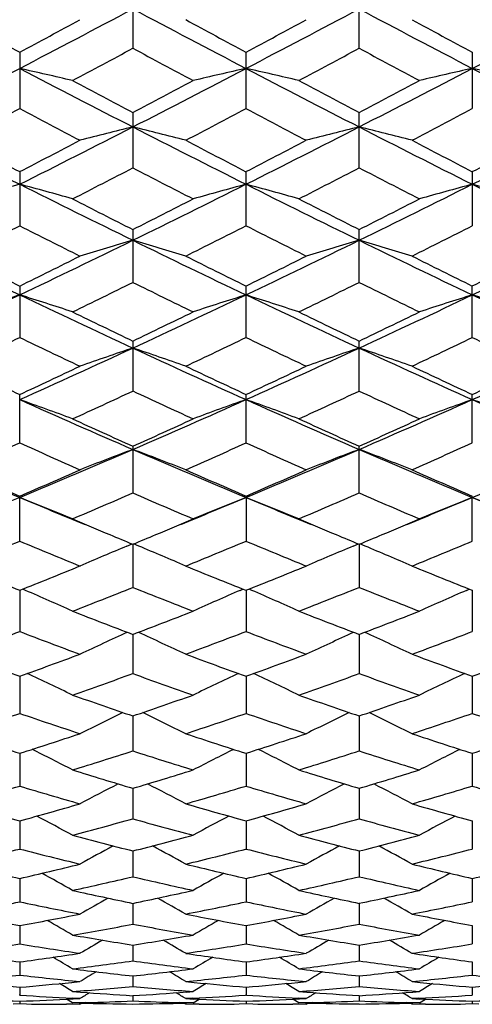
# Model space of a CAD drawing. Units: inches. Extents: x 0 to 11, y 0 to 8.5.
# Drawn here: x 6 to 6.1, y 5 to 5.2 of the extents above; entities that cross this region are included whole.
import ezdxf

# ---------------------------------------------------------------- set-up
doc = ezdxf.new("R2010")
doc.units = ezdxf.units.IN
doc.header["$LTSCALE"] = 0.605
doc.header["$MEASUREMENT"] = 0
doc.layers.get('0').update_dxf_attribs({"linetype": 'CONTINUOUS'})

msp = doc.modelspace()

# ---------------------------------------------------------------- linework, layer by layer
at = {"color": 7, "linetype": 'Continuous'}
for p, q in [((6.05796, 5.22483), (6.05796, 5.21188)), ((6.10905, 5.21188), (6.10905, 5.22483)), ((6.03242, 5.21098), (6.03242, 5.19825)), ((6.08351, 5.19825), (6.08351, 5.21098)), ((6.1346, 5.21098), (6.1346, 5.19825)), ((6.05796, 5.19736), (6.05796, 5.18487)), ((6.10905, 5.18487), (6.10905, 5.19736)), ((6.03242, 5.18401), (6.03242, 5.17178)), ((6.08351, 5.17178), (6.08351, 5.18401)), ((6.1346, 5.18401), (6.1346, 5.17178)), ((6.05796, 5.17093), (6.05796, 5.159)), ((6.10905, 5.159), (6.10905, 5.17094)), ((6.03242, 5.15817), (6.03242, 5.14655)), ((6.08351, 5.14655), (6.08351, 5.15817)), ((6.1346, 5.14655), (6.1346, 5.15817)), ((6.05796, 5.14575), (6.05796, 5.13446)), ((6.10905, 5.13446), (6.10905, 5.14575)), ((6.03242, 5.12275), (6.03242, 5.13368)), ((6.08351, 5.12275), (6.08351, 5.13368)), ((6.1346, 5.12275), (6.1346, 5.13368)), ((6.05796, 5.12199), (6.05796, 5.11144)), ((6.10905, 5.11144), (6.10905, 5.12199)), ((6.03242, 5.10055), (6.03242, 5.11071)), ((6.08351, 5.11071), (6.08351, 5.10055)), ((6.1346, 5.10055), (6.1346, 5.11071)), ((6.05663, 5.09943), (6.0578, 5.09992)), ((6.05663, 5.09943), (6.0578, 5.09992)), ((6.05796, 5.09985), (6.05796, 5.09011)), ((6.0593, 5.09943), (6.05813, 5.09992)), ((6.10771, 5.09943), (6.10889, 5.09992)), ((6.10771, 5.09943), (6.10889, 5.09992)), ((6.10905, 5.09985), (6.10905, 5.09011)), ((6.11039, 5.09943), (6.10922, 5.09992)), ((6.03242, 5.08944), (6.03242, 5.08013)), ((6.03376, 5.08942), (6.0331, 5.08971)), ((6.08217, 5.08942), (6.08283, 5.08971)), ((6.08351, 5.08944), (6.08351, 5.08013)), ((6.08485, 5.08942), (6.08419, 5.08971)), ((6.13326, 5.08942), (6.13392, 5.08971)), ((6.1346, 5.08944), (6.1346, 5.08013)), ((6.05796, 5.07939), (6.05796, 5.07063)), ((6.10905, 5.07939), (6.10905, 5.07063)), ((6.03242, 5.07003), (6.03242, 5.06164)), ((6.08351, 5.07003), (6.08351, 5.06164)), ((6.1346, 5.07003), (6.1346, 5.06164)), ((6.05796, 5.06107), (6.05796, 5.05317)), ((6.10905, 5.06107), (6.10905, 5.05316)), ((6.03242, 5.05263), (6.03242, 5.04522)), ((6.08351, 5.05263), (6.08351, 5.04522)), ((6.1346, 5.05263), (6.1346, 5.04522)), ((6.05796, 5.04472), (6.05796, 5.03783)), ((6.10905, 5.04472), (6.10905, 5.03783)), ((6.03242, 5.03737), (6.03242, 5.031)), ((6.08351, 5.03737), (6.08351, 5.031)), ((6.1346, 5.03737), (6.1346, 5.031)), ((6.05796, 5.03058), (6.05796, 5.02475)), ((6.10905, 5.03058), (6.10905, 5.02475)), ((6.03242, 5.02436), (6.03242, 5.01909)), ((6.08351, 5.02436), (6.08351, 5.01909)), ((6.1346, 5.02436), (6.1346, 5.01909)), ((6.05796, 5.01874), (6.05796, 5.01403)), ((6.10905, 5.01874), (6.10905, 5.01403)), ((6.03242, 5.01372), (6.03242, 5.00957)), ((6.08351, 5.01372), (6.08351, 5.00957)), ((6.1346, 5.01372), (6.1346, 5.00957)), ((6.05796, 5.0093), (6.05796, 5.00573)), ((6.10905, 5.0093), (6.10905, 5.00573)), ((6.03242, 5.0055), (6.03242, 5.00252)), ((6.08351, 5.0055), (6.08351, 5.00252)), ((6.1346, 5.0055), (6.1346, 5.00252)), ((6.05796, 5.00233), (6.05796, 4.99994)), ((6.10905, 5.00233), (6.10905, 4.99994)), ((6.03242, 4.99979), (6.03242, 4.99799)), ((6.04415, 5.00088), (6.04603, 5.00107)), ((6.0699, 5.00107), (6.07178, 5.00088)), ((6.08351, 4.99979), (6.08351, 4.99799)), ((6.09524, 5.00088), (6.09712, 5.00107)), ((6.09524, 5.00088), (6.09712, 5.00107)), ((6.12099, 5.00107), (6.12286, 5.00088)), ((6.1346, 4.99979), (6.1346, 4.99799)), ((6.03242, 4.99799), (6.03233, 4.99799)), ((6.03251, 4.99799), (6.03242, 4.99799)), ((6.04603, 4.99722), (6.04427, 4.99731)), ((6.04435, 4.99882), (6.04614, 4.99869)), ((6.05796, 4.99789), (6.05796, 4.99669)), ((6.07141, 4.9973), (6.0699, 4.99722)), ((6.07006, 4.99871), (6.07157, 4.99882)), ((6.08351, 4.99799), (6.08342, 4.99799)), ((6.08359, 4.99799), (6.08351, 4.99799)), ((6.09712, 4.99722), (6.09536, 4.99731)), ((6.09544, 4.99882), (6.09723, 4.99869)), ((6.09544, 4.99882), (6.09723, 4.99869)), ((6.10905, 4.99789), (6.10905, 4.99669)), ((6.1225, 4.9973), (6.12099, 4.99722)), ((6.12115, 4.99871), (6.12266, 4.99882)), ((6.1346, 4.99799), (6.13451, 4.99799)), ((6.13468, 4.99799), (6.1346, 4.99799)), ((6.03242, 4.99602), (6.03091, 4.996)), ((6.03242, 4.99662), (6.03242, 4.99602)), ((6.03393, 4.996), (6.03242, 4.99602)), ((6.04603, 4.99593), (6.04301, 4.99594)), ((6.04435, 4.99625), (6.04302, 4.99707)), ((6.04738, 4.99633), (6.04435, 4.99625)), ((6.04452, 4.99714), (6.04603, 4.99722)), ((6.04587, 4.99622), (6.04601, 4.99621)), ((6.04603, 4.99593), (6.04647, 4.9962)), ((6.07157, 4.99625), (6.06855, 4.99633)), ((6.0699, 4.99593), (6.06946, 4.9962)), ((6.0699, 4.99722), (6.07162, 4.99713)), ((6.07292, 4.99594), (6.0699, 4.99593)), ((6.07157, 4.99625), (6.07291, 4.99707)), ((6.08351, 4.99602), (6.082, 4.996)), ((6.08351, 4.99662), (6.08351, 4.99602)), ((6.08502, 4.996), (6.08351, 4.99602)), ((6.09712, 4.99593), (6.09409, 4.99594)), ((6.09544, 4.99625), (6.0941, 4.99707)), ((6.09847, 4.99633), (6.09544, 4.99625)), ((6.09561, 4.99714), (6.09712, 4.99722)), ((6.09696, 4.99622), (6.0971, 4.99621)), ((6.09712, 4.99593), (6.09756, 4.9962)), ((6.12266, 4.99625), (6.11964, 4.99633)), ((6.12099, 4.99593), (6.12055, 4.9962)), ((6.12099, 4.99722), (6.1227, 4.99713)), ((6.12401, 4.99594), (6.12099, 4.99593)), ((6.12266, 4.99625), (6.124, 4.99707)), ((6.1346, 4.99602), (6.13309, 4.996)), ((6.1346, 4.99662), (6.1346, 4.99602)), ((6.13611, 4.996), (6.1346, 4.99602))]:
    msp.add_line(p, q, dxfattribs=at)
for centre, radius, start, end in [((4.14163, 8.82845), 4.08505, 297.57161, 297.97654), ((7.97217, 8.82441), 4.08049, 242.02329, 242.42867), ((4.19168, 8.83032), 4.08719, 297.57229, 297.97701), ((8.0273, 8.83198), 4.08907, 242.02308, 242.42761), ((4.24535, 8.82551), 4.08173, 297.57147, 297.97673), ((8.04629, 8.95529), 4.25154, 241.51802, 241.72648), ((4.04445, 8.90751), 4.19719, 298.27104, 298.4822), ((8.08779, 8.93775), 4.23154, 241.51886, 241.72831), ((4.09368, 8.91072), 4.20089, 298.2727, 298.48367), ((8.14948, 8.9571), 4.25361, 241.5177, 241.72605), ((4.15635, 8.74375), 4.01127, 298.07809, 298.29865), ((7.94312, 8.71307), 3.97645, 241.70057, 241.92306), ((4.2172, 8.7257), 3.99074, 298.07644, 298.29812), ((7.98119, 8.68888), 3.94898, 241.70047, 241.92449), ((4.34697, 8.43462), 3.6409, 297.12323, 297.5758), ((5.74712, 3.9357), 1.30323, 76.81634, 77.35465), ((7.71478, 8.42861), 3.63415, 242.42353, 242.87695), ((4.4026, 8.4258), 3.63099, 297.12279, 297.5766), ((6.36886, 3.93546), 1.30348, 102.64549, 103.18369), ((5.79826, 3.93587), 1.30306, 76.81694, 77.35535), ((7.76922, 8.43516), 3.64151, 242.42452, 242.87701), ((4.44907, 8.43479), 3.64109, 297.12309, 297.57564), ((6.41983, 3.93591), 1.30302, 102.64472, 103.18315), ((5.84928, 3.93564), 1.3033, 76.81621, 77.35449), ((7.81627, 8.42724), 3.63262, 242.42329, 242.8769), ((7.8111, 8.51663), 3.7538, 241.92315, 242.15834), ((4.32759, 8.47378), 3.70528, 297.83994, 298.0782), ((7.8697, 8.53092), 3.76994, 241.92472, 242.15889), ((4.36613, 8.4975), 3.73212, 297.84016, 298.0767), ((4.36757, 8.34652), 3.56137, 297.6231, 297.8705), ((7.68394, 8.32132), 3.53286, 242.12961, 242.37902), ((4.41331, 8.35687), 3.57302, 297.62219, 297.86879), ((7.73253, 8.31637), 3.52732, 242.12788, 242.37766), ((4.47027, 8.34547), 3.5602, 297.62343, 297.8709), ((7.50028, 8.10906), 3.27524, 242.8728, 243.37378), ((4.56567, 8.10693), 3.27284, 296.62551, 297.12686), ((6.34656, 4.02929), 1.20004, 103.9156, 104.50339), ((5.76927, 4.02893), 1.20041, 75.49656, 76.08416), ((7.54865, 8.10378), 3.2693, 242.87292, 243.37481), ((4.61579, 8.10876), 3.27491, 296.62637, 297.1274), ((6.3975, 4.02994), 1.19937, 103.91584, 104.504), ((5.82063, 4.03002), 1.19929, 75.49605, 76.08426), ((7.60291, 8.10994), 3.27623, 242.87272, 243.37355), ((4.66897, 8.10473), 3.27037, 296.62533, 297.12706), ((7.58361, 8.18149), 3.37507, 242.37812, 242.63856), ((4.49755, 8.15027), 3.33984, 297.35895, 297.62215), ((7.62891, 8.17053), 3.36268, 242.37893, 242.64035), ((4.54752, 8.15222), 3.34208, 297.36058, 297.62359), ((7.6864, 8.18261), 3.37635, 242.3778, 242.63814), ((4.60133, 8.14721), 3.33639, 297.35866, 297.62213), ((4.57788, 8.04111), 3.21695, 297.12027, 297.39295), ((7.52731, 8.02028), 3.19352, 242.60623, 242.88091), ((4.63497, 8.02959), 3.20396, 297.11866, 297.39243), ((7.57037, 8.00478), 3.17605, 242.60614, 242.88231), ((6.32435, 4.10275), 1.11723, 105.1472, 105.78226), ((5.74042, 4.10255), 1.11744, 74.21729, 74.85221), ((7.36292, 7.83457), 2.96829, 243.36938, 243.91965), ((4.75421, 7.83215), 2.96559, 296.08002, 296.6308), ((6.37557, 4.10234), 1.11765, 105.14795, 105.78274), ((5.79157, 4.10269), 1.11729, 74.218, 74.85304), ((7.41653, 7.83973), 2.97404, 243.37057, 243.91977), ((4.80165, 7.83956), 2.97386, 296.08035, 296.62959), ((6.42653, 4.10272), 1.11725, 105.14704, 105.7821), ((5.84258, 4.10249), 1.1175, 74.21714, 74.85202), ((7.46448, 7.8333), 2.96689, 243.36909, 243.91963), ((7.43203, 7.88739), 3.04421, 242.881, 243.16843), ((4.69875, 7.85824), 3.01149, 296.82983, 297.12038), ((7.48783, 7.89677), 3.0547, 242.88253, 243.16895), ((4.74195, 7.87381), 3.02895, 296.83006, 297.11891), ((4.71632, 7.76968), 2.91225, 296.56706, 296.86682), ((7.33952, 7.75193), 2.89235, 243.13323, 243.43506), ((4.764, 7.7766), 2.91996, 296.56617, 296.86515), ((7.38901, 7.74858), 2.88863, 243.13154, 243.43374), ((4.81884, 7.76897), 2.91146, 296.56738, 296.86721), ((7.20192, 7.60957), 2.71789, 243.91549, 244.51353), ((4.86389, 7.60762), 2.71571, 295.48563, 296.08416), ((6.35373, 4.15953), 1.05143, 106.33767, 107.01657), ((5.7621, 4.15921), 1.05177, 72.98338, 73.66205), ((7.25079, 7.60504), 2.71285, 243.91558, 244.51474), ((4.9141, 7.60934), 2.71764, 295.48666, 296.08477), ((6.40466, 4.16009), 1.05085, 106.33795, 107.01727), ((5.81347, 4.16015), 1.05079, 72.98279, 73.66217), ((7.30443, 7.61023), 2.71863, 243.91537, 244.51326), ((4.96691, 7.60588), 2.71378, 295.48541, 296.08436), ((7.26297, 7.65316), 2.78195, 243.43418, 243.74714), ((4.81287, 7.63114), 2.75733, 296.25038, 296.56614), ((7.31034, 7.64581), 2.77371, 243.43498, 243.74888), ((4.86325, 7.6324), 2.75877, 296.25196, 296.56754), ((7.36553, 7.6539), 2.78278, 243.43388, 243.74673), ((4.91608, 7.62908), 2.75502, 296.2501, 296.56612), ((4.87533, 7.55284), 2.67004, 295.96553, 296.29083), ((7.23315, 7.53767), 2.65314, 243.70831, 244.03568), ((4.93032, 7.545), 2.66128, 295.96397, 296.29031), ((7.27901, 7.52709), 2.64133, 243.70823, 244.03704), ((4.95618, 7.41356), 2.50082, 294.84337, 295.49), ((6.33193, 4.20536), 0.99686, 107.48455, 108.20519), ((5.73285, 4.20519), 0.99705, 71.7943, 72.51478), ((7.10683, 7.40963), 2.49649, 244.50903, 245.15678), ((5.0101, 7.40751), 2.49414, 294.84285, 295.49121), ((6.38314, 4.20501), 0.99724, 107.4854, 108.20574), ((5.78399, 4.20531), 0.99691, 71.79511, 72.51572), ((7.15988, 7.41388), 2.50116, 244.51042, 245.15695), ((5.05825, 7.41381), 2.5011, 294.8432, 295.48975), ((6.43411, 4.20535), 0.99688, 107.48437, 108.20502), ((5.835, 4.20514), 0.9971, 71.79412, 72.51457), ((7.20847, 7.40847), 2.49521, 244.50869, 245.15677), ((7.15917, 7.44167), 2.54635, 244.03577, 244.3759), ((4.96695, 7.42059), 2.52293, 295.62235, 295.96564), ((7.21337, 7.44819), 2.55358, 244.03726, 244.3764), ((5.01285, 7.4314), 2.53493, 295.62257, 295.96421), ((4.9711, 7.35519), 2.4504, 295.31328, 295.66581), ((7.08738, 7.34195), 2.43572, 244.33417, 244.68884), ((5.01992, 7.36006), 2.45578, 295.31242, 295.6642), ((7.1374, 7.33956), 2.4331, 244.33254, 244.68757), ((5.0735, 7.35468), 2.44985, 295.31359, 295.66619), ((7.19047, 7.34387), 2.43784, 244.33448, 244.68884), ((5.08711, 7.24077), 2.31048, 294.15088, 294.84702), ((6.36166, 4.24105), 0.95281, 108.58653, 109.34538), ((5.75417, 4.24077), 0.95311, 70.65456, 71.41316), ((7.02783, 7.23859), 2.30809, 245.15266, 245.84952), ((5.13742, 7.24237), 2.31226, 294.1521, 294.8477), ((6.41259, 4.24155), 0.95228, 108.58683, 109.34617), ((5.80554, 4.24161), 0.95222, 70.6539, 71.41329), ((7.081, 7.24308), 2.31303, 245.15247, 245.84783), ((5.18994, 7.23934), 2.30891, 294.15063, 294.84723), ((7.02538, 7.26832), 2.35428, 244.688, 245.05383), ((5.04718, 7.25197), 2.33621, 294.9437, 295.31238), ((7.07399, 7.26316), 2.34856, 244.68877, 245.05551), ((5.0978, 7.25282), 2.33717, 294.94523, 295.31374), ((7.12781, 7.26883), 2.35486, 244.6877, 245.05344), ((5.15004, 7.25052), 2.3346, 294.94343, 295.31237), ((5.09846, 7.19299), 2.27117, 294.6124, 294.99063), ((7.01211, 7.18142), 2.25841, 245.00847, 245.38884), ((5.15217, 7.18743), 2.26502, 294.6109, 294.99013), ((7.05969, 7.17388), 2.2501, 245.0084, 245.39015), ((5.72463, 4.27016), 0.91564, 69.56264, 70.35757), ((6.91054, 7.09041), 2.14579, 245.84355, 246.58893), ((5.20622, 7.08852), 2.14373, 293.41064, 294.15674), ((6.39136, 4.27), 0.91582, 109.64263, 110.4374), ((5.77577, 4.27028), 0.91552, 69.56354, 70.35861), ((6.96318, 7.09401), 2.14971, 245.84515, 246.58916), ((5.25492, 7.09401), 2.14971, 293.41101, 294.15502), ((6.44232, 4.27031), 0.91548, 109.64149, 110.4366), ((5.82678, 4.27012), 0.9157, 69.56245, 70.35733), ((7.01226, 7.08935), 2.14463, 245.84317, 246.58896), ((6.95167, 7.10892), 2.17867, 245.38892, 245.78199), ((5.17148, 7.09302), 2.16121, 294.21625, 294.6125), ((7.00487, 7.11364), 2.18383, 245.39035, 245.78247), ((5.21905, 7.10083), 2.16977, 294.21647, 294.61113), ((5.16686, 7.04277), 2.1061, 293.86073, 294.26621), ((6.89336, 7.03251), 2.09485, 245.73371, 246.14138), ((5.21641, 7.04633), 2.10999, 293.8599, 294.26466), ((6.94371, 7.03074), 2.09294, 245.73214, 246.14016), ((5.26919, 7.04239), 2.10569, 293.86102, 294.26657), ((6.80394, 6.96182), 2.00573, 246.58479, 247.37762), ((5.26163, 6.96018), 2.00394, 292.62127, 293.41481), ((6.37011, 4.29299), 0.88514, 110.64935, 111.47719), ((5.74571, 4.29272), 0.88543, 68.52275, 69.35031), ((6.8535, 6.9583), 2.00189, 246.58482, 247.37917), ((5.31204, 6.96167), 2.00557, 292.62267, 293.41557), ((6.42103, 4.29344), 0.88466, 110.64969, 111.47804), ((5.7971, 4.29349), 0.88461, 68.52204, 69.35045), ((6.9063, 6.96224), 2.00619, 246.58463, 247.37728), ((5.36432, 6.95897), 2.00262, 292.62097, 293.41503), ((6.84099, 6.97558), 2.03262, 246.14057, 246.55937), ((5.22939, 6.96302), 2.01889, 293.43821, 293.85987), ((6.8904, 6.97185), 2.02852, 246.14131, 246.56097), ((5.28017, 6.96361), 2.01955, 293.43966, 293.86116), ((6.94334, 6.97595), 2.03302, 246.14029, 246.55899), ((5.27315, 6.91711), 1.96885, 293.06045, 293.49161), ((6.83885, 6.90799), 1.95893, 246.50746, 246.9408), ((5.32602, 6.91305), 1.96442, 293.05902, 293.49112), ((6.88754, 6.90247), 1.95291, 246.5074, 246.94205), ((6.34875, 4.31178), 0.85901, 111.60807, 112.46688), ((5.71601, 4.31162), 0.85918, 67.53251, 68.39113), ((6.76608, 6.87098), 1.90732, 247.37759, 247.85681), ((5.35044, 6.86954), 1.90576, 292.14311, 292.62271), ((6.39998, 4.31147), 0.85934, 111.60908, 112.46753), ((5.76716, 4.31173), 0.85905, 67.53348, 68.39225), ((6.81781, 6.87265), 1.90911, 247.37914, 247.85779), ((5.40021, 6.87284), 1.90931, 292.14239, 292.62101), ((6.45093, 4.31176), 0.85902, 111.60786, 112.46667), ((5.81817, 4.31158), 0.85922, 67.53231, 68.39088), ((6.86803, 6.87041), 1.9067, 247.37723, 247.85663), ((6.79186, 6.86158), 1.90848, 246.9413, 247.21601), ((5.32761, 6.85323), 1.89941, 292.78329, 293.0593), ((6.84421, 6.86467), 1.91182, 246.94264, 247.21677), ((5.37651, 6.85847), 1.90509, 292.78293, 293.05805), ((6.7782, 6.82914), 1.87328, 247.21668, 247.38848), ((5.34006, 6.82358), 1.86725, 292.61093, 292.7833), ((6.83113, 6.83357), 1.87807, 247.21741, 247.38885), ((5.38862, 6.82964), 1.87382, 292.61116, 292.78296), ((5.32281, 6.7996), 1.84128, 292.20973, 292.66791), ((6.73864, 6.79146), 1.83246, 247.33193, 247.79234), ((5.37283, 6.80228), 1.84417, 292.20895, 292.66644), ((6.78921, 6.79011), 1.83102, 247.33045, 247.79119), ((5.4251, 6.79931), 1.84097, 292.21001, 292.66825), ((6.3785, 4.32678), 0.83701, 112.61623, 113.40421), ((5.73731, 4.32652), 0.8373, 66.59572, 67.38344), ((6.42943, 4.32719), 0.83657, 112.61665, 113.40513), ((5.7887, 4.32724), 0.83652, 66.59496, 67.38349), ((6.69304, 6.74638), 1.78378, 247.79157, 248.26296), ((5.37582, 6.73651), 1.77312, 291.73468, 292.20891), ((6.74297, 6.74362), 1.78079, 247.79227, 248.26447), ((5.4267, 6.73691), 1.77357, 291.73605, 292.21014), ((6.79533, 6.74664), 1.78406, 247.79131, 248.2626), ((5.70756, 4.33848), 0.81873, 65.70963, 66.52058), ((5.41424, 6.69999), 1.73382, 291.31092, 291.79449), ((6.6988, 6.69267), 1.72594, 248.20456, 248.69033), ((6.40843, 4.33834), 0.81889, 113.47962, 114.29041), ((5.75872, 4.3386), 0.8186, 65.71065, 66.52178), ((5.46655, 6.69698), 1.73056, 291.30958, 291.79403), ((6.74824, 6.68855), 1.72151, 248.20451, 248.6915), ((6.45938, 4.33862), 0.81857, 113.47834, 114.2895), ((6.65412, 6.64794), 1.67793, 248.69041, 249.18842), ((5.46555, 6.63821), 1.6675, 290.80987, 291.311), ((6.70621, 6.6506), 1.68077, 248.69169, 249.18882), ((5.51498, 6.64257), 1.67217, 290.81009, 291.30977), ((5.45043, 6.60641), 1.63348, 290.36262, 290.87265), ((6.61192, 6.59985), 1.62646, 249.12713, 249.63938), ((6.38726, 4.3473), 0.80374, 114.29064, 115.12207), ((5.72856, 4.34705), 0.80401, 64.87786, 65.709), ((5.50078, 6.60846), 1.63565, 290.3619, 290.87128), ((6.66265, 6.5988), 1.62535, 249.12573, 249.63831), ((6.43818, 4.34769), 0.80331, 114.29109, 115.12304), ((5.77995, 4.34774), 0.80326, 64.87705, 65.70906), ((5.55268, 6.60618), 1.63324, 290.36288, 290.87298), ((6.57128, 6.56364), 1.58785, 249.63867, 250.1616), ((5.49646, 6.55579), 1.57947, 289.83613, 290.36185), ((6.62159, 6.56158), 1.58564, 249.63932, 250.16301), ((5.54741, 6.55606), 1.57977, 289.8374, 290.36299), ((6.67354, 6.56384), 1.58805, 249.63842, 250.16127), ((5.59885, 6.5552), 1.57884, 289.8359, 290.36184), ((5.69898, 4.35462), 0.79059, 64.09676, 64.91702), ((5.53092, 6.5264), 1.54823, 289.36744, 289.9022), ((6.58288, 6.52046), 1.54193, 250.09685, 250.6338), ((6.41701, 4.35448), 0.79074, 115.0832, 115.90329), ((5.75015, 4.35473), 0.79045, 64.09783, 64.91827), ((5.58284, 6.52413), 1.54582, 289.36619, 289.90176), ((6.63285, 6.51735), 1.53862, 250.09682, 250.63488), ((6.46795, 4.35476), 0.79043, 115.08186, 115.90233), ((6.54307, 6.48463), 1.50394, 250.63388, 251.18256), ((5.57555, 6.47688), 1.49574, 288.8158, 289.36749), ((6.59484, 6.48667), 1.5061, 250.63506, 251.18292), ((5.6255, 6.4802), 1.49925, 288.816, 289.36637), ((6.39557, 4.35994), 0.77984, 115.83606, 116.62989), ((5.72023, 4.3597), 0.78011, 63.37004, 64.16358), ((6.4465, 4.36031), 0.77944, 115.8366, 116.63089), ((5.77164, 4.36035), 0.77939, 63.3692, 64.16355), ((5.55708, 6.45119), 1.4686, 288.3245, 288.88474), ((6.50595, 6.44588), 1.46299, 251.115, 251.6774), ((5.60767, 6.45277), 1.47026, 288.32384, 288.88347), ((6.55679, 6.44505), 1.46213, 251.11372, 251.67642), ((5.65932, 6.45101), 1.46841, 288.32474, 288.88503), ((6.60832, 6.44648), 1.46363, 251.11524, 251.6774), ((6.46906, 6.41664), 1.4322, 251.67675, 252.24935), ((5.59784, 6.41036), 1.42559, 287.74852, 288.32379), ((6.51962, 6.4151), 1.43057, 251.67735, 252.25063), ((5.64885, 6.41054), 1.42578, 287.74967, 288.32483), ((6.57129, 6.41678), 1.43235, 251.67653, 252.24904), ((5.70017, 6.40992), 1.42512, 287.74831, 288.32377), ((5.6909, 4.36424), 0.77049, 62.69371, 63.45775), ((5.6293, 6.38664), 1.40068, 287.23675, 287.82059), ((6.4851, 6.38181), 1.39562, 252.17848, 252.76444), ((6.4251, 4.3641), 0.77064, 116.54246, 117.30634), ((5.74206, 4.36436), 0.77034, 62.69482, 63.45904), ((5.68095, 6.38493), 1.39888, 287.23562, 287.82018), ((6.53543, 6.37946), 1.39315, 252.17846, 252.76542), ((6.47603, 4.36438), 0.77032, 116.5411, 117.30535), ((6.44896, 6.35306), 1.36551, 252.76451, 253.36147), ((5.66886, 6.34689), 1.35906, 286.63699, 287.23678), ((6.50051, 6.35464), 1.36716, 252.76558, 253.36178), ((5.71918, 6.34943), 1.36171, 286.63718, 287.23577), ((5.64783, 6.32617), 1.33743, 286.10398, 286.71176), ((6.41573, 6.32189), 1.33297, 253.28794, 253.89779), ((6.40339, 4.36709), 0.76299, 117.19816, 117.92852), ((5.71241, 4.36685), 0.76326, 62.07141, 62.80149), ((5.69858, 6.3274), 1.33871, 286.10339, 286.71063), ((6.46665, 6.32123), 1.33229, 253.28679, 253.89691), ((6.45431, 4.36744), 0.76261, 117.19878, 117.92956), ((5.76382, 4.36748), 0.76255, 62.07054, 62.80137), ((5.75005, 6.32603), 1.33729, 286.10419, 286.71203), ((6.51804, 6.32235), 1.33345, 253.28816, 253.89778), ((6.38173, 6.29836), 1.30849, 253.89721, 254.51652), ((5.68454, 6.29337), 1.30329, 285.48152, 286.10333), ((6.43248, 6.29721), 1.30728, 253.89774, 254.51766), ((5.73557, 6.29347), 1.3034, 285.48255, 286.10426), ((6.48395, 6.29846), 1.30859, 253.89701, 254.51625), ((5.68341, 4.36937), 0.75642, 61.49886, 62.19238), ((5.71368, 6.27432), 1.28352, 284.9295, 285.5592), ((6.40119, 6.27043), 1.2795, 254.43992, 255.07161), ((6.4326, 4.36924), 0.75658, 117.80783, 118.5012), ((5.73458, 4.3695), 0.75627, 61.49999, 62.1937), ((5.76513, 6.27304), 1.28219, 284.9285, 285.55882), ((6.45178, 6.26866), 1.27766, 254.43992, 255.07247), ((6.48352, 4.36952), 0.75625, 117.80645, 118.50018), ((6.36786, 6.24755), 1.25581, 255.07168, 255.71337), ((5.74934, 6.24267), 1.25077, 284.28522, 284.92951), ((6.41926, 6.24877), 1.25707, 255.07262, 255.71363), ((5.79993, 6.2446), 1.25277, 284.28541, 284.92862), ((5.72633, 6.22615), 1.23372, 283.71386, 284.36537), ((6.33765, 6.22275), 1.23021, 255.63432, 256.28772), ((6.41048, 4.37066), 0.75126, 118.36724, 119.02021), ((5.70531, 4.37042), 0.75153, 60.97972, 61.63244), ((5.77719, 6.22711), 1.23471, 283.71336, 284.36438), ((6.38862, 6.22222), 1.22967, 255.63332, 256.28696), ((6.4614, 4.37098), 0.7509, 118.36793, 119.02127), ((5.75673, 4.37103), 0.75084, 60.97883, 61.63222), ((5.82853, 6.22604), 1.2336, 283.71405, 284.3656), ((6.30588, 6.20408), 1.211, 256.28722, 256.9491), ((5.7599, 6.20017), 1.20698, 283.04918, 283.71329), ((6.35676, 6.20324), 1.21013, 256.28769, 256.95007), ((5.81096, 6.20022), 1.20703, 283.05005, 283.71409), ((6.40808, 6.20415), 1.21107, 256.28705, 256.94886), ((5.86214, 6.19992), 1.20672, 283.04903, 283.71327), ((5.67676, 4.37169), 0.74672, 60.50956, 61.11889), ((5.78725, 6.18514), 1.19155, 282.4608, 283.13191), ((6.32798, 6.18207), 1.1884, 256.86729, 257.54019), ((6.43925, 4.37155), 0.74688, 118.8813, 119.49049), ((5.72794, 4.37182), 0.74656, 60.51072, 61.12022), ((5.83857, 6.1842), 1.19058, 282.45995, 283.13157), ((6.37876, 6.18076), 1.18705, 256.86731, 257.54092), ((6.49016, 4.37184), 0.74654, 118.87994, 119.48946), ((6.29681, 6.16421), 1.17011, 257.54025, 258.22187), ((6.41662, 4.37204), 0.74325, 119.34582, 119.90784), ((5.81993, 6.16044), 1.16625, 281.7769, 282.46079), ((5.69917, 4.37181), 0.74352, 60.09209, 60.65389), ((6.34809, 6.16515), 1.17107, 257.54104, 258.22207), ((6.46755, 4.37235), 0.74291, 119.3466, 119.90891), ((5.87071, 6.1619), 1.16774, 281.77707, 282.46004), ((5.75059, 4.3724), 0.74285, 60.09119, 60.65355), ((5.79539, 6.1476), 1.15313, 281.17169, 281.8618), ((6.2689, 6.14498), 1.15046, 258.13791, 258.82966), ((5.84634, 6.14834), 1.15389, 281.17128, 281.86097), ((6.31992, 6.14455), 1.15003, 258.13707, 258.82903), ((5.89758, 6.14751), 1.15304, 281.17184, 281.86199), ((6.23885, 6.13058), 1.13579, 258.82925, 259.52823), ((5.82657, 6.12762), 1.13277, 280.47033, 281.17119), ((6.28981, 6.12999), 1.13518, 258.82964, 259.52902), ((5.87764, 6.12762), 1.13277, 280.47104, 281.17186), ((6.34104, 6.13063), 1.13583, 258.82911, 259.52804), ((5.67117, 4.37236), 0.74018, 59.72281, 60.23423), ((5.85256, 6.11614), 1.1211, 279.85067, 280.55741), ((6.26295, 6.11381), 1.11872, 259.44191, 260.15016), ((6.44484, 4.37222), 0.74034, 119.76594, 120.27724), ((5.72236, 4.3725), 0.74001, 59.72399, 60.23557), ((5.90378, 6.11548), 1.12042, 279.84999, 280.55712), ((6.31386, 6.11287), 1.11777, 259.44195, 260.15075), ((6.49574, 4.37251), 0.74, 119.7646, 120.27619), ((6.2334, 6.10041), 1.10512, 260.15022, 260.86564), ((5.88299, 6.09762), 1.10229, 279.13337, 279.85063), ((6.2846, 6.10111), 1.10583, 260.15086, 260.86577), ((5.93391, 6.09868), 1.10336, 279.13352, 279.85003), ((5.85731, 6.08809), 1.09264, 278.49995, 279.22223), ((6.20723, 6.08618), 1.09071, 260.77753, 261.50112), ((6.4217, 4.37208), 0.73812, 120.13741, 120.59435), ((5.69409, 4.37184), 0.7384, 59.40558, 59.86234), ((5.90832, 6.08865), 1.09321, 278.49964, 279.22158), ((6.25827, 6.08584), 1.09037, 260.77687, 261.50064), ((6.47263, 4.37238), 0.73778, 120.13826, 120.59544), ((5.74551, 4.37242), 0.73773, 59.40466, 59.86188), ((5.9595, 6.08801), 1.09256, 278.50007, 279.22238), ((6.17844, 6.07566), 1.08007, 261.50081, 262.23011), ((5.88671, 6.07355), 1.07794, 277.76877, 278.49955), ((5.66674, 4.37211), 0.73607, 59.13575, 59.53469), ((6.22946, 6.07527), 1.07968, 261.50111, 262.23071), ((6.44927, 4.37197), 0.73623, 120.46546, 120.86431), ((5.93779, 6.07351), 1.0779, 277.7693, 278.50006), ((5.71794, 4.37225), 0.7359, 59.13694, 59.53601), ((6.28062, 6.07568), 1.08009, 261.5007, 262.22997), ((6.50016, 4.37226), 0.73589, 120.46416, 120.86325), ((5.9117, 6.06532), 1.06963, 277.12403, 277.85935), ((6.17562, 6.05433), 1.05856, 262.87665, 263.61846), ((6.20401, 6.06366), 1.06796, 262.14014, 262.8766), ((5.94053, 6.05243), 1.05664, 276.38081, 277.12397), ((5.96285, 6.06489), 1.06919, 277.12353, 277.8591), ((6.22677, 6.05483), 1.05906, 262.87712, 263.61853), ((6.25501, 6.06304), 1.06733, 262.14019, 262.87703), ((5.99154, 6.05315), 1.05737, 276.38094, 277.12354), ((5.91404, 6.04597), 1.05014, 275.72593, 276.4727), ((6.15066, 6.04473), 1.04889, 263.52713, 264.27482), ((6.42534, 4.37185), 0.7347, 120.74579, 121.08262), ((5.69045, 4.37163), 0.73497, 58.91731, 59.25401), ((5.96509, 6.04638), 1.05055, 275.72572, 276.47224), ((6.20173, 6.04446), 1.04863, 263.52666, 264.27449), ((6.47627, 4.37214), 0.73437, 120.74672, 121.08372), ((5.74187, 4.37219), 0.73432, 58.91639, 59.25341), ((6.01622, 6.04591), 1.05008, 275.72601, 276.4728), ((6.25285, 6.04485), 1.04902, 263.52722, 264.27481), ((6.1227, 6.03717), 1.04129, 264.37808, 265.02646), ((5.94225, 6.03606), 1.04019, 274.97293, 275.62197), ((5.66381, 4.37181), 0.73346, 58.7458, 59.01622), ((5.96653, 6.03131), 1.03542, 274.31038, 275.06604), ((6.14931, 6.0303), 1.0344, 264.93362, 265.69003), ((6.4522, 4.37167), 0.73362, 120.9839, 121.25425), ((6.17376, 6.03701), 1.04113, 264.37839, 265.02684), ((5.99334, 6.03597), 1.04009, 274.97327, 275.62241), ((5.71501, 4.37196), 0.73327, 58.747, 59.01751), ((6.01765, 6.03108), 1.03519, 274.31007, 275.06585), ((6.20037, 6.02996), 1.03406, 264.93369, 265.69029), ((6.50309, 4.37197), 0.73326, 120.98267, 121.25318), ((6.22487, 6.03716), 1.04129, 264.37796, 265.02636), ((6.04444, 6.036), 1.04012, 274.97287, 275.62195), ((6.09749, 6.0199), 1.02397, 266.36117, 267.0208), ((6.42752, 4.37161), 0.73275, 121.17542, 121.37467), ((6.12165, 6.02433), 1.02842, 265.7895, 266.44991), ((5.99434, 6.02346), 1.02754, 273.54976, 274.2259), ((5.68827, 4.37139), 0.73301, 58.62526, 58.82443), ((6.01839, 6.02064), 1.02472, 272.96579, 273.63855), ((6.14858, 6.01971), 1.02378, 266.36091, 267.02071), ((6.47846, 4.37188), 0.73244, 121.17643, 121.37577), ((6.17275, 6.02467), 1.02875, 265.78966, 266.4499), ((6.0454, 6.02387), 1.02796, 273.54987, 274.22569), ((5.73967, 4.37193), 0.73239, 58.62433, 58.82369), ((6.0695, 6.02033), 1.02441, 272.96595, 273.63886), ((6.07007, 6.01583), 1.0199, 267.21564, 267.88436), ((5.99479, 6.01539), 1.01946, 272.11536, 272.79591), ((6.04603, 6.01019), 1.01426, 269.31652, 269.8291), ((6.06991, 6.01094), 1.01501, 268.65056, 269.32564), ((6.01873, 6.01354), 1.01761, 271.61341, 272.20976), ((6.09719, 6.01325), 1.01732, 267.79017, 268.3867), ((6.04602, 6.01093), 1.015, 270.67434, 271.35737), ((6.12116, 6.01581), 1.01988, 267.21584, 267.88453), ((6.0699, 6.01022), 1.01429, 270.1709, 270.68347), ((6.04588, 6.01528), 1.01934, 272.1155, 272.79609), ((6.09712, 6.01005), 1.01412, 269.31648, 269.82909), ((6.121, 6.0111), 1.01516, 268.65054, 269.32557), ((6.06982, 6.01348), 1.01755, 271.61328, 272.20963), ((6.14827, 6.01312), 1.01719, 267.79024, 268.3868), ((6.09711, 6.01086), 1.01493, 270.67436, 271.35739), ((6.17225, 6.01581), 1.01988, 267.21556, 267.88431), ((6.12099, 6.01005), 1.01412, 270.17091, 270.68352), ((6.09697, 6.01537), 1.01944, 272.11534, 272.7959)]:
    msp.add_arc(centre, radius, start, end, dxfattribs=at)

doc.saveas('drawing.dxf')
